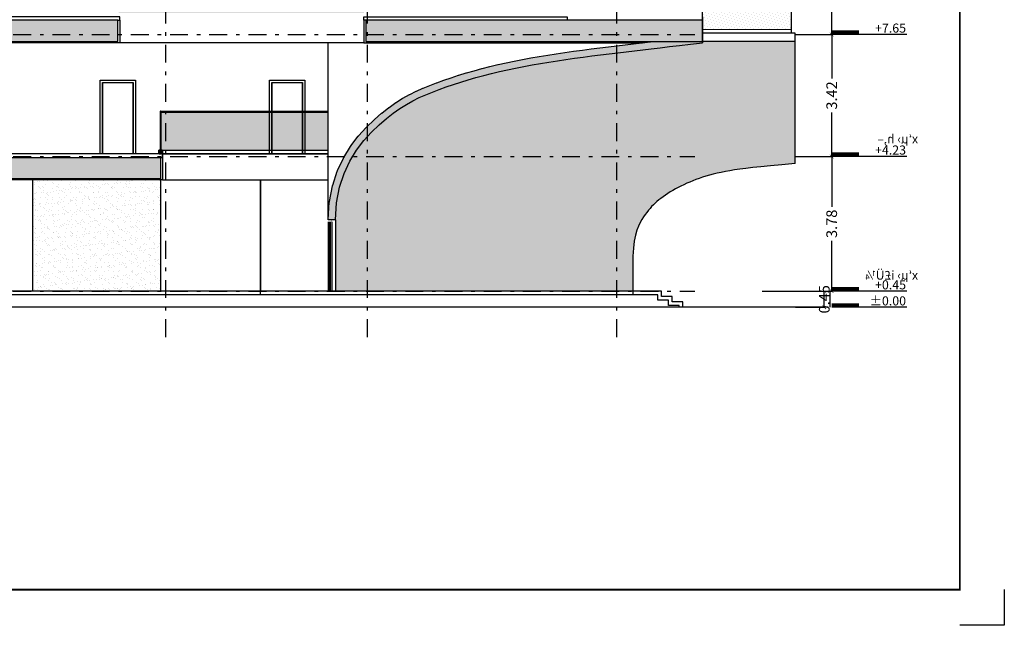
# Model space of a CAD drawing. Units: metres. Extents: x -59 to 723, y -128 to 112.
# Drawn here: x 456 to 484, y -81 to -64 of the extents above; entities that cross this region are included whole.
import ezdxf

# ---------------------------------------------------------------- set-up
doc = ezdxf.new("R2010")
doc.units = ezdxf.units.M
doc.linetypes.add('DASHDOT', pattern=[1, 0.5, -0.25, 0, -0.25])
doc.layers.get('DEFPOINTS').update_dxf_attribs({"lineweight": 30})
for name, color, linetype in [('1', 1, 'Continuous'), ('2', 2, 'Continuous'), ('4', 4, 'Continuous'), ('5', 5, 'Continuous'), ('8', 8, 'Continuous'), ('A0-AXIS', 247, 'DASHDOT'), ('A0-CADR', 251, 'Continuous'), ('A0-DIM AX', 2, 'Continuous'), ('A0-HATCH', 251, 'Continuous'), ('A0-TAG', 10, 'Continuous'), ('A0-TEXT', 50, 'Continuous'), ('A03-DOOR', 105, 'Continuous'), ('A03-WIN', 150, 'Continuous'), ('A11-Kafsazi', 251, 'Continuous'), ('A11-Nazokkari', 252, 'Continuous')]:
    doc.layers.add(name, color=color, linetype=linetype)
doc.styles.add('ROMANS', font='ROMANS.shx', dxfattribs={"width": 0.9})
doc.styles.add('style2 cadr', font='romndupx.shx')
doc.styles.add('T2', font='naskh-d.shx')
doc.dimstyles.get("Standard").update_dxf_attribs({"dimtxt": 0.18, "dimasz": 0.18, "dimexe": 0.18, "dimexo": 0.0625, "dimgap": 0.09, "dimtad": 0, "dimtih": 1, "dimtoh": 1, "dimdec": 4, "dimzin": 0, "dimdsep": 46, "dimtxsty": 'Standard', "dimcen": 0.09, "dimadec": 0, "dimazin": 0, "dimtfac": 1, "dimtdec": 4, "dimtofl": 0, "dimtmove": 0, "dimatfit": 3, "dimfxl": 0, "dimtolj": 1, "dimtzin": 0, "dimarcsym": 0})

# ---------------------------------------------------------------- blocks, each defined once
blk = doc.blocks.new('u chanel')
at = {"linetype": 'ByBlock'}
h = blk.add_hatch(color=254, dxfattribs=at)
h.dxf.hatch_style = 1
edge = h.paths.add_edge_path(flags=16)
edge.add_line((0.066, -0.067), (0.065, -0.066))
edge.add_arc((0.063, -0.068), 0.002, 55.2417, 58.3714)
edge.add_line((0.064, -0.066), (0.053, -0.059))
edge.add_arc((0.052, -0.061), 0.002, 58.3714, 155.7143)
edge.add_line((0.05, -0.06), (0.049, -0.062))
edge.add_line((0.049, -0.062), (0.041, -0.078))
edge.add_arc((0.043, -0.079), 0.002, 155.7143, 180)
edge.add_line((0.041, -0.079), (0.041, -0.086))
edge.add_arc((0.043, -0.086), 0.002, 180, 270)
edge.add_line((0.043, -0.088), (0.044, -0.088))
edge.add_line((0.044, -0.088), (0.06, -0.088))
edge.add_arc((0.06, -0.086), 0.002, 270, 284.8813)
edge.add_line((0.061, -0.088), (0.062, -0.087))
edge.add_arc((0.062, -0.085), 0.002, 284.8813, 298.7808)
edge.add_line((0.063, -0.087), (0.064, -0.086))
edge.add_arc((0.064, -0.085), 0.002, 298.7808, 320.1092)
edge.add_line((0.065, -0.086), (0.067, -0.084))
edge.add_arc((0.065, -0.083), 0.002, 320.1092, 360)
edge.add_line((0.067, -0.083), (0.067, -0.069))
edge.add_arc((0.065, -0.069), 0.002, 0, 55.2417)
edge = h.paths.add_edge_path(flags=16)
edge.add_line((0.067, -0.036), (0.067, -0.057))
edge.add_arc((0.065, -0.057), 0.002, 303.5643, 360, ccw=False)
edge.add_line((0.066, -0.059), (0.065, -0.06))
edge.add_arc((0.064, -0.058), 0.002, 238.3714, 303.5643, ccw=False)
edge.add_line((0.063, -0.06), (0.055, -0.055))
edge.add_line((0.055, -0.055), (0.054, -0.054))
edge.add_arc((0.055, -0.053), 0.002, 155.5062, 238.3714, ccw=False)
edge.add_line((0.053, -0.052), (0.061, -0.035))
edge.add_arc((0.063, -0.036), 0.002, 91.1503, 155.5062, ccw=False)
edge.add_line((0.063, -0.034), (0.064, -0.034))
edge.add_line((0.064, -0.034), (0.065, -0.034))
edge.add_arc((0.065, -0.036), 0.002, 0, 79.4443, ccw=False)
edge = h.paths.add_edge_path()
edge.add_line((-0.008, 0), (0.008, 0))
edge.add_arc((0.008, -0.001), 0.001, 0, 90, ccw=False)
edge.add_line((0.009, -0.001), (0.009, -0.015))
edge.add_line((0.009, -0.015), (0.016, -0.015))
edge.add_arc((0.016, -0.016), 0.001, -0.0065, 90, ccw=False)
edge.add_line((0.017, -0.016), (0.017, -0.083))
edge.add_line((0.017, -0.083), (0.037, -0.083))
edge.add_line((0.037, -0.083), (0.037, -0.078))
edge.add_line((0.037, -0.078), (0.058, -0.03))
edge.add_line((0.058, -0.03), (0.058, -0.03))
edge.add_arc((0.057, -0.029), 0.002, 335.7143, 436.3269)
edge.add_line((0.057, -0.027), (0.044, -0.024))
edge.add_line((0.044, -0.024), (0.043, -0.023))
edge.add_line((0.043, -0.023), (0.042, -0.022))
edge.add_line((0.042, -0.022), (0.042, -0.02))
edge.add_line((0.042, -0.02), (0.044, -0.01))
edge.add_line((0.044, -0.01), (0.044, -0.01))
edge.add_line((0.044, -0.01), (0.045, -0.003))
edge.add_line((0.045, -0.003), (0.045, -0.001))
edge.add_line((0.045, -0.001), (0.046, 0))
edge.add_line((0.046, 0), (0.05, 0))
edge.add_line((0.05, 0), (0.05, -0.01))
edge.add_arc((0.048, -0.01), 0.002, -71.5754, 0, ccw=False)
edge.add_line((0.049, -0.012), (0.049, -0.012))
edge.add_line((0.049, -0.012), (0.048, -0.012))
edge.add_line((0.048, -0.012), (0.046, -0.016))
edge.add_arc((0.048, -0.017), 0.002, 164.0412, 257.9796)
edge.add_line((0.048, -0.019), (0.057, -0.021))
edge.add_arc((0.057, -0.019), 0.002, 257.9796, 335.7929)
edge.add_line((0.059, -0.02), (0.061, -0.015))
edge.add_line((0.061, -0.015), (0.06, -0.015))
edge.add_arc((0.061, -0.013), 0.002, 162.0259, 256.6541, ccw=False)
edge.add_line((0.059, -0.012), (0.063, -0.001))
edge.add_line((0.063, -0.001), (0.063, 0))
edge.add_line((0.063, 0), (0.065, 0))
edge.add_line((0.065, 0), (0.065, -0.001))
edge.add_line((0.065, -0.001), (0.065, -0.009))
edge.add_arc((0.064, -0.009), 0.001, -20.6377, 0, ccw=False)
edge.add_line((0.065, -0.009), (0.065, -0.01))
edge.add_arc((0.066, -0.01), 0.001, 159.3623, 199.5764)
edge.add_line((0.065, -0.01), (0.065, -0.011))
edge.add_arc((0.066, -0.01), 0.001, 199.5764, 270)
edge.add_line((0.066, -0.011), (0.069, -0.011))
edge.add_arc((0.069, -0.012), 0.001, 0, 90, ccw=False)
edge.add_line((0.07, -0.012), (0.07, -0.014))
edge.add_arc((0.069, -0.014), 0.001, -88.8497, 0, ccw=False)
edge.add_line((0.069, -0.015), (0.069, -0.015))
edge.add_line((0.069, -0.015), (0.067, -0.015))
edge.add_arc((0.067, -0.016), 0.001, 79.662, 165.8547)
edge.add_line((0.066, -0.016), (0.065, -0.02))
edge.add_arc((0.066, -0.021), 0.001, 165.8547, 221.1159)
edge.add_line((0.065, -0.021), (0.066, -0.022))
edge.add_line((0.066, -0.022), (0.07, -0.026))
edge.add_line((0.07, -0.026), (0.07, -0.086))
edge.add_line((0.07, -0.086), (0.068, -0.09))
edge.add_line((0.068, -0.09), (0.066, -0.092))
edge.add_line((0.066, -0.092), (0.064, -0.092))
edge.add_arc((0.065, -0.093), 0.001, 106.3632, 180)
edge.add_line((0.064, -0.093), (0.064, -0.102))
edge.add_arc((0.065, -0.102), 0.001, 180, 270.2782)
edge.add_line((0.065, -0.103), (0.068, -0.103))
edge.add_line((0.068, -0.103), (0.068, -0.101))
edge.add_line((0.068, -0.101), (0.069, -0.1))
edge.add_line((0.069, -0.1), (0.07, -0.1))
edge.add_line((0.07, -0.1), (0.07, -0.105))
edge.add_line((0.07, -0.105), (0.057, -0.105))
edge.add_line((0.057, -0.105), (0.057, -0.096))
edge.add_arc((0.056, -0.096), 0.001, 0, 90)
edge.add_line((0.056, -0.095), (0.045, -0.095))
edge.add_arc((0.045, -0.096), 0.001, 90, 180)
edge.add_line((0.044, -0.096), (0.044, -0.105))
edge.add_line((0.044, -0.105), (0.037, -0.105))
edge.add_line((0.037, -0.105), (0.037, -0.104))
edge.add_line((0.037, -0.104), (0.037, -0.102))
edge.add_arc((0.036, -0.102), 0.001, 0, 90)
edge.add_line((0.036, -0.101), (0.018, -0.101))
edge.add_arc((0.018, -0.102), 0.001, 90, 180)
edge.add_line((0.017, -0.102), (0.017, -0.105))
edge.add_line((0.017, -0.105), (0.009, -0.105))
edge.add_line((0.009, -0.105), (0.009, -0.096))
edge.add_arc((0.008, -0.096), 0.001, 0, 90)
edge.add_line((0.008, -0.095), (-0.005, -0.095))
edge.add_line((-0.005, -0.095), (-0.005, -0.096))
edge.add_line((-0.005, -0.096), (-0.005, -0.097))
edge.add_line((-0.005, -0.097), (-0.005, -0.105))
edge.add_line((-0.005, -0.105), (-0.015, -0.105))
edge.add_line((-0.015, -0.105), (-0.015, -0.099))
edge.add_line((-0.015, -0.099), (-0.014, -0.098))
edge.add_line((-0.014, -0.098), (-0.014, -0.098))
edge.add_line((-0.014, -0.098), (-0.013, -0.099))
edge.add_line((-0.013, -0.099), (-0.013, -0.101))
edge.add_line((-0.013, -0.101), (-0.012, -0.101))
edge.add_line((-0.012, -0.101), (-0.011, -0.101))
edge.add_line((-0.011, -0.101), (-0.01, -0.101))
edge.add_line((-0.01, -0.101), (-0.01, -0.101))
edge.add_line((-0.01, -0.101), (-0.01, -0.099))
edge.add_line((-0.01, -0.099), (-0.01, -0.096))
edge.add_line((-0.01, -0.096), (-0.01, -0.093))
edge.add_line((-0.01, -0.093), (-0.01, -0.089))
edge.add_arc((-0.011, -0.089), 0.001, 0, 90)
edge.add_line((-0.011, -0.088), (-0.012, -0.088))
edge.add_line((-0.012, -0.088), (-0.014, -0.088))
edge.add_arc((-0.014, -0.087), 0.001, 180, 270, ccw=False)
edge.add_line((-0.015, -0.087), (-0.015, -0.086))
edge.add_line((-0.015, -0.086), (-0.015, -0.085))
edge.add_line((-0.015, -0.085), (-0.015, -0.083))
edge.add_line((-0.015, -0.083), (-0.015, -0.016))
edge.add_line((-0.015, -0.016), (-0.015, -0.012))
edge.add_arc((-0.014, -0.012), 0.001, 90, 180, ccw=False)
edge.add_line((-0.014, -0.011), (-0.01, -0.011))
edge.add_arc((-0.01, -0.01), 0.001, 270, 360)
edge.add_line((-0.009, -0.01), (-0.009, -0.001))
edge.add_arc((-0.008, -0.001), 0.001, 90, 180, ccw=False)
edge = h.paths.add_edge_path(flags=16)
edge.add_line((0.018, -0.088), (0.036, -0.088))
edge.add_arc((0.036, -0.089), 0.001, 0, 90.0072, ccw=False)
edge.add_line((0.037, -0.089), (0.037, -0.094))
edge.add_arc((0.036, -0.094), 0.001, 270, 360, ccw=False)
edge.add_line((0.036, -0.095), (0.018, -0.095))
edge.add_arc((0.018, -0.094), 0.001, 180, 270, ccw=False)
edge.add_line((0.017, -0.094), (0.017, -0.089))
edge.add_arc((0.018, -0.089), 0.001, 90.0072, 180, ccw=False)
edge = h.paths.add_edge_path(flags=16)
edge.add_line((-0.01, -0.06), (-0.01, -0.058))
edge.add_line((-0.01, -0.058), (0.012, -0.072))
edge.add_arc((0.011, -0.072), 0.001, 0, 58.3714, ccw=False)
edge.add_line((0.012, -0.072), (0.012, -0.076))
edge.add_line((0.012, -0.076), (0.012, -0.087))
edge.add_arc((0.011, -0.087), 0.001, 270, 360, ccw=False)
edge.add_line((0.011, -0.088), (-0.004, -0.088))
edge.add_arc((-0.004, -0.087), 0.001, 235.2057, 270, ccw=False)
edge.add_line((-0.005, -0.088), (-0.01, -0.084))
edge.add_arc((-0.009, -0.083), 0.001, 180, 235.2057, ccw=False)
edge.add_line((-0.01, -0.083), (-0.01, -0.072))
edge.add_line((-0.01, -0.072), (-0.01, -0.062))
edge.add_line((-0.01, -0.062), (-0.01, -0.06))
edge = h.paths.add_edge_path(flags=16)
edge.add_line((0.012, -0.027), (-0.01, -0.041))
edge.add_arc((-0.009, -0.042), 0.001, 121.6286, 180)
edge.add_line((-0.01, -0.042), (-0.01, -0.052))
edge.add_arc((-0.009, -0.052), 0.001, 180, 238.3714)
edge.add_line((-0.01, -0.053), (0.01, -0.065))
edge.add_line((0.01, -0.065), (0.012, -0.065))
edge.add_line((0.012, -0.065), (0.012, -0.064))
edge.add_line((0.012, -0.064), (0.012, -0.031))
edge.add_line((0.012, -0.031), (0.012, -0.027))
edge = h.paths.add_edge_path(flags=16)
edge.add_line((-0.005, -0.015), (-0.005, -0.004))
edge.add_line((-0.005, -0.004), (0.005, -0.004))
edge.add_line((0.005, -0.004), (0.005, -0.016))
edge.add_arc((0.006, -0.016), 0.001, 180, 251.1733)
edge.add_line((0.006, -0.017), (0.008, -0.018))
edge.add_line((0.008, -0.018), (0.01, -0.019))
edge.add_line((0.01, -0.019), (0.012, -0.019))
edge.add_arc((0.011, -0.02), 0.001, 0, 74.4424, ccw=False)
edge.add_line((0.012, -0.02), (0.012, -0.022))
edge.add_arc((0.011, -0.022), 0.001, 301.6286, 360, ccw=False)
edge.add_line((0.012, -0.022), (-0.009, -0.035))
edge.add_arc((-0.009, -0.034), 0.001, 180, 301.6286, ccw=False)
edge.add_line((-0.01, -0.034), (-0.01, -0.029))
edge.add_line((-0.01, -0.029), (-0.01, -0.016))
edge.add_arc((-0.009, -0.016), 0.001, 90, 180, ccw=False)
edge.add_line((-0.009, -0.015), (-0.008, -0.015))
edge.add_line((-0.008, -0.015), (-0.006, -0.015))
edge.add_line((-0.006, -0.015), (-0.005, -0.015))
edge = h.paths.add_edge_path(flags=16)
edge.add_line((0.04, -0.049), (0.04, -0.03))
edge.add_arc((0.042, -0.03), 0.002, 76.3269, 180, ccw=False)
edge.add_line((0.042, -0.028), (0.05, -0.03))
edge.add_arc((0.05, -0.032), 0.002, -24.2857, 76.3269, ccw=False)
edge.add_line((0.051, -0.033), (0.044, -0.05))
edge.add_arc((0.042, -0.049), 0.002, 180, 335.7143, ccw=False)
edge = h.paths.add_edge_path(flags=17)
edge.add_line((0.038, -0.016), (0.039, -0.016))
edge.add_arc((0.039, -0.017), 0.001, 0, 90, ccw=False)
edge.add_line((0.04, -0.017), (0.04, -0.023))
edge.add_arc((0.042, -0.023), 0.002, 180, 256.3269)
edge.add_line((0.041, -0.025), (0.054, -0.028))
edge.add_arc((0.054, -0.03), 0.002, -24.2857, 76.3269, ccw=False)
edge.add_line((0.056, -0.031), (0.042, -0.061))
edge.add_arc((0.04, -0.06), 0.002, 271.1503, 335.7143, ccw=False)
edge.add_line((0.04, -0.062), (0.04, -0.062))
edge.add_line((0.04, -0.062), (0.039, -0.063))
edge.add_line((0.039, -0.063), (0.039, -0.068))
edge.add_line((0.039, -0.068), (0.037, -0.068))
edge.add_line((0.037, -0.068), (0.037, -0.017))
edge.add_arc((0.038, -0.017), 0.001, 90, 180, ccw=False)
for points in [[(-0.008, 0), (0.008, 0, -0.414214), (0.009, -0.001), (0.009, -0.015), (0.016, -0.015, -0.414247), (0.017, -0.016), (0.017, -0.083), (0.037, -0.083), (0.037, -0.078), (0.058, -0.03), (0.058, -0.03, 0.469566), (0.057, -0.027), (0.044, -0.024), (0.043, -0.023), (0.042, -0.022), (0.042, -0.02), (0.044, -0.01), (0.044, -0.01), (0.045, -0.003), (0.045, -0.001), (0.046, 0), (0.05, 0), (0.05, -0.01, -0.322873), (0.049, -0.012), (0.049, -0.012), (0.048, -0.012), (0.046, -0.016, 0.434493), (0.048, -0.019), (0.057, -0.021, 0.353202), (0.059, -0.02), (0.061, -0.015), (0.06, -0.015, -0.438076), (0.059, -0.012), (0.063, -0.001), (0.063, 0), (0.065, 0), (0.065, -0.001), (0.065, -0.009, -0.090293), (0.065, -0.009), (0.065, -0.01, 0.17729), (0.065, -0.01), (0.065, -0.011, 0.317332), (0.066, -0.011), (0.069, -0.011, -0.414214), (0.07, -0.012), (0.07, -0.014, -0.408345), (0.069, -0.015), (0.069, -0.015), (0.067, -0.015, 0.394882), (0.066, -0.016), (0.065, -0.02, 0.245907), (0.065, -0.021), (0.066, -0.022), (0.07, -0.026), (0.07, -0.086), (0.068, -0.09), (0.066, -0.092), (0.064, -0.092, 0.332834), (0.064, -0.093), (0.064, -0.102, 0.415636), (0.065, -0.103), (0.068, -0.103), (0.068, -0.101), (0.069, -0.1), (0.07, -0.1), (0.07, -0.105), (0.057, -0.105), (0.057, -0.096, 0.414214), (0.056, -0.095), (0.045, -0.095, 0.414214), (0.044, -0.096), (0.044, -0.105), (0.037, -0.105), (0.037, -0.104), (0.037, -0.102, 0.414214), (0.036, -0.101), (0.018, -0.101, 0.414214), (0.017, -0.102), (0.017, -0.105), (0.009, -0.105), (0.009, -0.096, 0.414214), (0.008, -0.095), (-0.005, -0.095), (-0.005, -0.096), (-0.005, -0.097), (-0.005, -0.105), (-0.015, -0.105), (-0.015, -0.099), (-0.014, -0.098), (-0.014, -0.098), (-0.013, -0.099), (-0.013, -0.101), (-0.012, -0.101), (-0.011, -0.101), (-0.01, -0.101), (-0.01, -0.101), (-0.01, -0.099), (-0.01, -0.096), (-0.01, -0.093), (-0.01, -0.089, 0.414214), (-0.011, -0.088), (-0.012, -0.088), (-0.014, -0.088, -0.414214), (-0.015, -0.087), (-0.015, -0.086), (-0.015, -0.085), (-0.015, -0.083), (-0.015, -0.016), (-0.015, -0.012, -0.414214), (-0.014, -0.011), (-0.01, -0.011, 0.414214), (-0.009, -0.01), (-0.009, -0.001, -0.414214)], [(0.018, -0.088), (0.036, -0.088, -0.41425), (0.037, -0.089), (0.037, -0.094, -0.414214), (0.036, -0.095), (0.018, -0.095, -0.414214), (0.017, -0.094), (0.017, -0.089, -0.414177)], [(0.038, -0.016), (0.039, -0.016, -0.414214), (0.04, -0.017), (0.04, -0.023, 0.345924), (0.041, -0.025), (0.054, -0.028, -0.469566), (0.056, -0.031), (0.042, -0.061, -0.28941), (0.04, -0.062), (0.04, -0.062), (0.039, -0.063), (0.039, -0.068), (0.037, -0.068), (0.037, -0.017, -0.414214)], [(0.04, -0.049), (0.04, -0.03, -0.485968), (0.042, -0.028), (0.05, -0.03, -0.469566), (0.051, -0.033), (0.044, -0.05, -0.807722)], [(0.066, -0.067), (0.065, -0.066, 0.013657), (0.064, -0.066), (0.053, -0.059, 0.452268), (0.05, -0.06), (0.049, -0.062), (0.041, -0.078, 0.106365), (0.041, -0.079), (0.041, -0.086, 0.414214), (0.043, -0.088), (0.044, -0.088), (0.06, -0.088, 0.065023), (0.061, -0.088), (0.062, -0.087, 0.060723), (0.063, -0.087), (0.064, -0.086, 0.093333), (0.065, -0.086), (0.067, -0.084, 0.175836), (0.067, -0.083), (0.067, -0.069, 0.245817)], [(0.067, -0.036), (0.067, -0.057, -0.251348), (0.066, -0.059), (0.065, -0.06, -0.292387), (0.063, -0.06), (0.055, -0.055), (0.054, -0.054, -0.378193), (0.053, -0.052), (0.061, -0.035, -0.288427), (0.063, -0.034), (0.064, -0.034), (0.065, -0.034, -0.361227)]]:
    blk.add_lwpolyline(points, format="xyb", close=True, dxfattribs=at)
for points in [[(-0.005, -0.015), (-0.005, -0.004), (0.005, -0.004), (0.005, -0.016, 0.320936), (0.006, -0.017), (0.008, -0.018), (0.01, -0.019), (0.012, -0.019, -0.336743), (0.012, -0.02), (0.012, -0.022, -0.260347), (0.012, -0.022), (-0.009, -0.035, -0.586864), (-0.01, -0.034), (-0.01, -0.029), (-0.01, -0.016, -0.414214), (-0.009, -0.015), (-0.008, -0.015), (-0.006, -0.015), (-0.005, -0.015)], [(0.012, -0.027), (0.012, -0.027), (-0.01, -0.041, 0.260347), (-0.01, -0.042), (-0.01, -0.052, 0.260347), (-0.01, -0.053), (0.01, -0.065), (0.012, -0.065), (0.012, -0.064), (0.012, -0.031), (0.012, -0.027)], [(-0.01, -0.06), (-0.01, -0.058), (0.012, -0.072, -0.260347), (0.012, -0.072), (0.012, -0.076), (0.012, -0.076), (0.012, -0.087, -0.414214), (0.011, -0.088), (-0.004, -0.088, -0.152996), (-0.005, -0.088), (-0.01, -0.084, -0.24565), (-0.01, -0.083), (-0.01, -0.072), (-0.01, -0.062), (-0.01, -0.06)]]:
    blk.add_lwpolyline(points, format="xyb", dxfattribs=at)
blk = doc.blocks.new('_ArchTick')
at = {"color": 0, "linetype": 'ByBlock', "const_width": 0.15}
blk.add_lwpolyline([(-0.5, -0.5), (0.5, 0.5)], dxfattribs=at)
blk = doc.blocks.new('*D354')
at = {"layer": 'A0-DIM AX', "color": 0, "lineweight": -2, "transparency": 16777216}
for p, q in [((477.874, -67.608), (478.887, -67.608)), ((478.887, -67.608), (478.887, -69.018)), ((478.887, -71.388), (478.887, -69.978)), ((477.874, -71.388), (478.887, -71.388))]:
    blk.add_line(p, q, dxfattribs=at)
at = {"layer": 'DEFPOINTS', "color": 0, "transparency": 16777216}
for p in [(477.874, -67.608, 0), (478.887, -67.608), (477.874, -71.388, 0)]:
    blk.add_point(p, dxfattribs=at)
at = {"layer": 'A0-DIM AX', "color": 0, "lineweight": -2, "transparency": 16777216, "xscale": 0.1, "yscale": 0.1, "zscale": 0.1}
for p, rotation in [((478.887, -67.608), 90), ((478.887, -71.388), 270)]:
    blk.add_blockref('_ArchTick', p, dxfattribs=dict(at, rotation=rotation))
at = {"layer": 'A0-DIM AX', "color": 0, "transparency": 16777216, "insert": (478.887, -69.498), "char_height": 0.3, "attachment_point": 5, "rotation": 90, "style": 'style2 cadr'}
blk.add_mtext('\\A1;3.78', dxfattribs=at)
blk = doc.blocks.new('nivo1')
blk.add_line((0, 0), (5.5, 0))
at = {"const_width": 0.3}
blk.add_lwpolyline([(5.5, 0.15), (3.5, 0.15)], dxfattribs=at)
blk = doc.blocks.new('*D355')
at = {"layer": 'A0-DIM AX', "color": 0, "lineweight": -2, "transparency": 16777216}
for p, q in [((477.874, -64.188), (478.887, -64.188)), ((478.887, -64.188), (478.887, -65.418)), ((478.887, -67.608), (478.887, -66.378)), ((477.874, -67.608), (478.887, -67.608))]:
    blk.add_line(p, q, dxfattribs=at)
at = {"layer": 'DEFPOINTS', "color": 0, "transparency": 16777216}
for p in [(477.874, -64.188), (478.887, -64.188), (477.874, -67.608)]:
    blk.add_point(p, dxfattribs=at)
at = {"layer": 'A0-DIM AX', "color": 0, "lineweight": -2, "transparency": 16777216, "xscale": 0.1, "yscale": 0.1, "zscale": 0.1}
for p, rotation in [((478.887, -64.188), 90), ((478.887, -67.608), 270)]:
    blk.add_blockref('_ArchTick', p, dxfattribs=dict(at, rotation=rotation))
at = {"layer": 'A0-DIM AX', "color": 0, "transparency": 16777216, "insert": (478.887, -65.898), "char_height": 0.3, "attachment_point": 5, "rotation": 90, "style": 'style2 cadr'}
blk.add_mtext('\\A1;3.42', dxfattribs=at)
blk = doc.blocks.new('*D356')
at = {"layer": 'A0-DIM AX', "color": 0, "lineweight": -2, "transparency": 16777216}
for p, q in [((477.874, -59.838), (478.887, -59.838)), ((478.887, -59.838), (478.887, -61.533)), ((478.887, -64.188), (478.887, -62.493)), ((477.874, -64.188), (478.887, -64.188))]:
    blk.add_line(p, q, dxfattribs=at)
at = {"layer": 'DEFPOINTS', "color": 0, "transparency": 16777216}
for p in [(477.874, -59.838), (478.887, -59.838), (477.874, -64.188)]:
    blk.add_point(p, dxfattribs=at)
at = {"layer": 'A0-DIM AX', "color": 0, "lineweight": -2, "transparency": 16777216, "xscale": 0.1, "yscale": 0.1, "zscale": 0.1}
for p, rotation in [((478.887, -59.838), 90), ((478.887, -64.188), 270)]:
    blk.add_blockref('_ArchTick', p, dxfattribs=dict(at, rotation=rotation))
at = {"layer": 'A0-DIM AX', "color": 0, "transparency": 16777216, "insert": (478.887, -62.013), "char_height": 0.3, "attachment_point": 5, "rotation": 90, "style": 'style2 cadr'}
blk.add_mtext('\\A1;4.25', dxfattribs=at)
blk = doc.blocks.new('*D357')
at = {"layer": 'A0-DIM AX', "color": 0, "lineweight": -2, "transparency": 16777216}
for p, q in [((477.874, -71.388), (478.68, -71.388)), ((478.68, -71.838), (478.68, -71.388)), ((477.874, -71.838), (478.68, -71.838))]:
    blk.add_line(p, q, dxfattribs=at)
at = {"layer": 'DEFPOINTS', "color": 0, "transparency": 16777216}
for p in [(477.874, -71.388), (478.68, -71.388), (477.874, -71.838)]:
    blk.add_point(p, dxfattribs=at)
at = {"layer": 'A0-DIM AX', "color": 0, "lineweight": -2, "transparency": 16777216, "xscale": 0.1, "yscale": 0.1, "zscale": 0.1}
for p, rotation in [((478.68, -71.388), 90), ((478.68, -71.838), 270)]:
    blk.add_blockref('_ArchTick', p, dxfattribs=dict(at, rotation=rotation))
at = {"layer": 'A0-DIM AX', "color": 0, "transparency": 16777216, "insert": (478.68, -71.613), "char_height": 0.3, "attachment_point": 5, "rotation": 90, "style": 'style2 cadr'}
blk.add_mtext('\\A1;0.45', dxfattribs=at)

msp = doc.modelspace()

# ---------------------------------------------------------------- hatches: boundary and pattern name
at = {"layer": '2'}
h = msp.add_hatch(dxfattribs=at)
h.set_pattern_fill('ANSI31', color=256, scale=0.02, angle=45)
h.set_pattern_definition([(90, (-12587.4249498, -43614.7349024), (-0.0025, 0), [])])
h.paths.add_polyline_path([(460.058, -67.505), (460.078, -67.505), (460.078, -67.51), (460.058, -67.51)])
at = {"layer": '8'}
h = msp.add_hatch(dxfattribs=at)
h.set_pattern_fill('DOTS', color=256, scale=0.05, angle=45)
h.set_pattern_definition([(45, (-2.400994, -100), (-0.0280633, 0.084189901), [0, -0.079375])])
h.paths.add_polyline_path([(460.074, -66.368), (464.762, -66.368), (464.762, -67.428), (460.074, -67.428)])
h.paths.add_polyline_path([(458.877, -62.518), (465.762, -62.518), (465.762, -63.578), (458.877, -63.578)])
h = msp.add_hatch(dxfattribs=at)
h.set_pattern_fill('DOTS', color=256, scale=0.05, angle=45)
h.set_pattern_definition([(45, (25.00099, -100.46998), (-0.0280633, 0.084189901), [0, -0.079375])])
h.paths.add_polyline_path([(475.262, -62.988), (475.262, -64.048), (477.762, -64.048), (477.762, -62.988)])
h = msp.add_hatch(dxfattribs=at)
h.set_pattern_fill('AR-SAND', color=256, scale=0.005)
h.set_pattern_definition([(37.5, (972.39138, -363.05145), (-0.008000156, 0.24470662), [0, -0.19304, 0, -0.2159, 0, -0.206375]), (7.5, (972.3914, -363.05145), (0.22476164, 0.35841255), [0, -0.10414, 0, -0.17399, 0, -0.066675]), (327.5, (972.23517, -363.05145), (0.395496185, 0.00071859), [0, -0.0635, 0, -0.2286, 0, -0.29845]), (317.5, (972.23517, -363.05145), (0.38177823, 0.11146466), [0, -0.03175, 0, -0.14986, 0, -0.17145])])
h.paths.add_polyline_path([(477.862, -64.388), (475.262, -64.388), (475.262, -64.418), (475.262, -64.418), (474.927, -64.458), (474.62, -64.495), (474.338, -64.528), (474.074, -64.56), (473.826, -64.589), (473.587, -64.618), (473.353, -64.646), (473.121, -64.674), (472.885, -64.702), (472.862, -64.705), (472.862, -71.388), (473.312, -71.388), (473.312, -70.407), (473.325, -70.178), (473.348, -69.983), (473.38, -69.818), (473.419, -69.679), (473.463, -69.563), (473.511, -69.464), (473.56, -69.379), (473.609, -69.305), (473.656, -69.238), (473.701, -69.176), (473.746, -69.118), (473.791, -69.065), (473.836, -69.015), (473.883, -68.967), (473.932, -68.92), (473.983, -68.874), (474.038, -68.829), (474.097, -68.783), (474.158, -68.738), (474.223, -68.693), (474.29, -68.648), (474.359, -68.605), (474.431, -68.562), (474.505, -68.519), (474.58, -68.478), (474.658, -68.438), (474.737, -68.4), (474.819, -68.362), (474.903, -68.325), (474.989, -68.29), (475.077, -68.256), (475.168, -68.224), (475.262, -68.192), (475.359, -68.163), (475.459, -68.134), (475.563, -68.106), (475.672, -68.08), (475.786, -68.055), (475.905, -68.031), (476.031, -68.008), (476.164, -67.986), (476.311, -67.964), (476.478, -67.942), (476.672, -67.919), (476.901, -67.895), (477.171, -67.869), (477.489, -67.84), (477.862, -67.808)])
h.paths.add_polyline_path([(472.862, -67.608), (465.862, -67.608), (465.862, -71.388), (472.862, -71.388)])
h.paths.add_polyline_path([(472.862, -64.705), (472.646, -64.731), (472.404, -64.76), (472.161, -64.791), (471.918, -64.823), (471.674, -64.855), (471.431, -64.889), (471.19, -64.925), (470.952, -64.962), (470.715, -65.001), (470.481, -65.042), (470.25, -65.084), (470.02, -65.13), (469.793, -65.177), (469.568, -65.228), (469.346, -65.281), (469.125, -65.337), (468.907, -65.396), (468.692, -65.458), (468.481, -65.522), (468.274, -65.589), (468.072, -65.658), (467.874, -65.729), (467.683, -65.802), (467.497, -65.878), (467.315, -65.959), (467.135, -66.047), (466.955, -66.147), (466.773, -66.262), (466.585, -66.395), (466.392, -66.548), (466.189, -66.725), (465.977, -66.93), (465.862, -67.056), (465.862, -67.608), (472.862, -67.608)])
h.paths.add_polyline_path([(465.862, -67.608), (465.449, -67.608), (465.368, -67.739), (465.204, -68.084), (465.076, -68.472), (464.992, -68.905), (464.962, -69.388), (464.962, -71.388), (465.862, -71.388)])
h.paths.add_polyline_path([(465.862, -67.056), (465.763, -67.165), (465.557, -67.434), (465.449, -67.608), (465.862, -67.608)])
h = msp.add_hatch(dxfattribs=at)
h.set_pattern_fill('AR-SAND', color=256, scale=0.005)
h.set_pattern_definition([(37.5, (969.99039, -463.05145), (-0.008000156, 0.24470662), [0, -0.19304, 0, -0.2159, 0, -0.206375]), (7.5, (969.9904, -463.05145), (0.22476164, 0.35841255), [0, -0.10414, 0, -0.17399, 0, -0.066675]), (327.5, (969.83418, -463.05145), (0.395496185, 0.00071859), [0, -0.0635, 0, -0.2286, 0, -0.29845]), (317.5, (969.83418, -463.05145), (0.38177823, 0.11146466), [0, -0.03175, 0, -0.14986, 0, -0.17145])])
h.paths.add_polyline_path([(460.209, -68.268), (460.109, -68.268), (456.461, -68.268), (456.461, -71.388), (460.209, -71.388)])
h.paths.add_polyline_path([(460.059, -68.268), (460.209, -68.268), (460.209, -71.388), (460.059, -71.388)], flags=16)
at = {"layer": 'A0-HATCH'}
h = msp.add_hatch(color=256, dxfattribs=at)
h.dxf.hatch_style = 1
h.paths.add_polyline_path([(449.611, -63.788), (449.611, -64.388), (458.862, -64.388), (458.862, -63.788)])
h = msp.add_hatch(color=256, dxfattribs=at)
h.dxf.hatch_style = 1
h.paths.add_polyline_path([(475.262, -64.388), (475.262, -63.788), (465.812, -63.788), (465.812, -64.388)])
h = msp.add_hatch(color=256, dxfattribs=at)
h.dxf.hatch_style = 1
h.paths.add_polyline_path([(468.274, -65.589), (468.481, -65.522), (468.692, -65.458), (468.907, -65.396), (469.125, -65.337), (469.346, -65.281), (469.568, -65.228), (469.793, -65.177), (470.02, -65.13), (470.25, -65.084), (470.481, -65.042), (470.715, -65.001), (470.952, -64.962), (471.19, -64.925), (471.431, -64.889), (471.674, -64.855), (471.918, -64.823), (472.161, -64.791), (472.404, -64.76), (472.646, -64.731), (472.862, -64.705), (472.862, -64.503), (472.861, -64.503), (472.622, -64.532, 0.00048), (472.621, -64.532), (472.38, -64.562, 0.000714), (472.379, -64.562), (472.136, -64.593, 0.00095), (472.136, -64.593), (471.892, -64.624, 0.001193), (471.891, -64.624), (471.647, -64.657, 0.001447), (471.646, -64.657), (471.404, -64.691, 0.001717), (471.402, -64.691), (471.161, -64.727, 0.001992), (471.16, -64.727), (470.921, -64.764, 0.002218), (470.919, -64.765), (470.683, -64.803, 0.002433), (470.681, -64.804), (470.447, -64.845, 0.00265), (470.445, -64.845), (470.213, -64.888, 0.002869), (470.211, -64.888), (469.982, -64.934, 0.003089), (469.979, -64.934), (469.752, -64.982, 0.00331), (469.75, -64.982), (469.525, -65.033, 0.003531), (469.522, -65.033), (469.299, -65.087, 0.003718), (469.296, -65.087), (469.076, -65.143, 0.003785), (469.073, -65.144), (468.855, -65.203, 0.003845), (468.852, -65.204), (468.637, -65.266, 0.003934), (468.634, -65.267), (468.423, -65.331, 0.004052), (468.42, -65.332), (468.213, -65.399, 0.004204), (468.21, -65.4), (468.007, -65.469, 0.004393), (468.004, -65.47), (467.807, -65.541, 0.004626), (467.803, -65.542), (467.611, -65.616, 0.005342), (467.608, -65.617), (467.422, -65.693, 0.007759), (467.416, -65.695), (467.234, -65.776, 0.010297), (467.227, -65.779), (467.047, -65.868, 0.012239), (467.038, -65.872), (466.858, -65.973, 0.013398), (466.849, -65.978), (466.666, -66.093, 0.013734), (466.657, -66.099), (466.47, -66.231, 0.013346), (466.461, -66.238), (466.268, -66.391, 0.01243), (466.26, -66.397), (466.057, -66.575, 0.012311), (466.05, -66.582), (465.862, -66.763), (465.862, -67.056), (465.977, -66.93), (466.189, -66.725), (466.392, -66.548), (466.585, -66.395), (466.773, -66.262), (466.955, -66.147), (467.135, -66.047), (467.315, -65.959), (467.497, -65.878), (467.683, -65.802), (467.874, -65.729), (468.072, -65.658)])
h.paths.add_polyline_path([(465.763, -67.165), (465.862, -67.056), (465.862, -66.763), (465.838, -66.786, 0.016237), (465.829, -66.796), (465.615, -67.031, 0.020744), (465.605, -67.043), (465.398, -67.312, 0.024795), (465.387, -67.328), (465.213, -67.608), (465.449, -67.608), (465.557, -67.434)])
h.paths.add_polyline_path([(465.368, -67.739), (465.449, -67.608), (465.213, -67.608), (465.198, -67.634, 0.028249), (465.187, -67.653), (465.023, -67.998, 0.030812), (465.014, -68.021), (464.886, -68.409, 0.03218), (464.879, -68.434), (464.796, -68.867, 0.032192), (464.792, -68.893), (464.762, -69.382), (464.762, -69.388), (464.862, -69.388), (464.962, -69.388), (464.992, -68.905), (465.076, -68.472), (465.204, -68.084)])
h.paths.add_polyline_path([(474.338, -64.528), (474.62, -64.495), (474.927, -64.458), (475.262, -64.418), (475.262, -64.388), (473.826, -64.388), (473.802, -64.391), (473.563, -64.419), (473.33, -64.447), (473.097, -64.475), (472.862, -64.503), (472.862, -64.705), (472.885, -64.702), (473.121, -64.674), (473.353, -64.646), (473.587, -64.618), (473.826, -64.589), (474.074, -64.56)])
h = msp.add_hatch(color=256, dxfattribs=at)
h.dxf.hatch_style = 1
h.paths.add_polyline_path([(449.611, -67.638), (449.611, -68.238), (460.059, -68.238), (460.059, -67.638)])

# ---------------------------------------------------------------- linework, layer by layer
at = {"layer": '1'}
for p, q in [((477.762, -64.148), (477.762, -62.958)), ((477.762, -64.048), (475.262, -64.053)), ((465.762, -64.418), (458.912, -64.418))]:
    msp.add_line(p, q, dxfattribs=at)
msp.add_lwpolyline([(460.109, -68.268), (464.762, -68.268), (464.762, -67.538), (460.109, -67.538)], close=True, dxfattribs=at)
at = {"layer": '2'}
for p, q in [((475.262, -64.418), (475.262, -60.538)), ((475.262, -63.688), (475.262, -64.418)), ((477.862, -64.148), (475.262, -64.148)), ((477.862, -67.808), (477.862, -64.148)), ((464.762, -67.538), (464.762, -64.418)), ((464.762, -69.385), (464.762, -64.418)), ((477.862, -64.388), (475.262, -64.388)), ((456.461, -68.268), (456.461, -71.388)), ((460.059, -68.268), (460.059, -71.388)), ((462.862, -68.268), (462.862, -71.388)), ((462.862, -71.488), (462.862, -68.268)), ((464.962, -69.388), (464.962, -71.388)), ((473.312, -70.407), (473.312, -71.488)), ((476.938, -71.388), (478.838, -71.388)), ((478.838, -71.388), (478.838, -71.838))]:
    msp.add_line(p, q, dxfattribs=at)
at = {"layer": '2', "ltscale": 0.1}
for points in [[(460.009, -67.533), (460.011, -67.533), (460.011, -67.431), (460.046, -67.431), (460.046, -67.443), (460.049, -67.443), (460.049, -67.428), (460.009, -67.428)], [(460.109, -67.532), (460.106, -67.532), (460.106, -67.431), (460.071, -67.431), (460.071, -67.443), (460.069, -67.443), (460.069, -67.428), (460.109, -67.428)]]:
    msp.add_lwpolyline(points, close=True, dxfattribs=at)
at = {"layer": '2'}
msp.add_lwpolyline([(460.058, -67.505), (460.078, -67.505), (460.078, -67.51), (460.058, -67.51)], close=True, dxfattribs=at)
msp.add_lwpolyline([(477.862, -67.808), (477.489, -67.84), (477.171, -67.869), (476.901, -67.895), (476.672, -67.919), (476.478, -67.942), (476.311, -67.964), (476.164, -67.986), (476.031, -68.008), (475.905, -68.031), (475.786, -68.055), (475.672, -68.08), (475.563, -68.106), (475.459, -68.134), (475.359, -68.163), (475.262, -68.192), (475.168, -68.224), (475.077, -68.256), (474.989, -68.29), (474.903, -68.325), (474.819, -68.362), (474.737, -68.4), (474.658, -68.438), (474.58, -68.478), (474.505, -68.519), (474.431, -68.562), (474.359, -68.605), (474.29, -68.648), (474.223, -68.693), (474.158, -68.738), (474.097, -68.783), (474.038, -68.829), (473.983, -68.874), (473.932, -68.92), (473.883, -68.967), (473.836, -69.015), (473.791, -69.065), (473.746, -69.118), (473.701, -69.176), (473.656, -69.238), (473.609, -69.305), (473.56, -69.379), (473.511, -69.464), (473.463, -69.563), (473.419, -69.679), (473.38, -69.818), (473.348, -69.983), (473.325, -70.178), (473.312, -70.407)], dxfattribs=at)
at = {"layer": '4'}
msp.add_line((464.962, -69.388), (464.762, -69.388), dxfattribs=at)
for points in [[(449.611, -64.388), (458.862, -64.388), (458.862, -63.788), (449.611, -63.788)], [(475.262, -63.788), (465.812, -63.788), (465.812, -64.388), (475.262, -64.388)], [(460.059, -68.238), (449.611, -68.238), (449.611, -67.638), (460.059, -67.638)]]:
    msp.add_lwpolyline(points, close=True, dxfattribs=at)
msp.add_lwpolyline([(464.763, -69.376), (464.792, -68.893, -0.032192), (464.796, -68.867), (464.879, -68.434, -0.03218), (464.886, -68.409), (465.014, -68.021, -0.030812), (465.023, -67.998), (465.187, -67.653, -0.028249), (465.198, -67.634), (465.387, -67.328, -0.024795), (465.398, -67.312), (465.605, -67.043, -0.020744), (465.615, -67.031), (465.829, -66.796, -0.016237), (465.838, -66.786), (466.05, -66.582, -0.012311), (466.057, -66.575), (466.26, -66.397, -0.01243), (466.268, -66.391), (466.461, -66.238, -0.013346), (466.47, -66.231), (466.657, -66.099, -0.013734), (466.666, -66.093), (466.849, -65.978, -0.013398), (466.858, -65.973), (467.038, -65.872, -0.012239), (467.047, -65.868), (467.227, -65.779, -0.010297), (467.234, -65.776), (467.416, -65.695, -0.007759), (467.422, -65.693), (467.608, -65.617, -0.005342), (467.611, -65.616), (467.803, -65.542, -0.004626), (467.807, -65.541), (468.004, -65.47, -0.004393), (468.007, -65.469), (468.21, -65.4, -0.004204), (468.213, -65.399), (468.42, -65.332, -0.004052), (468.423, -65.331), (468.634, -65.267, -0.003934), (468.637, -65.266), (468.852, -65.204, -0.003845), (468.855, -65.203), (469.073, -65.144, -0.003785), (469.076, -65.143), (469.296, -65.087, -0.003718), (469.299, -65.087), (469.522, -65.033, -0.003531), (469.525, -65.033), (469.75, -64.982, -0.00331), (469.752, -64.982), (469.979, -64.934, -0.003089), (469.982, -64.934), (470.211, -64.888, -0.002869), (470.213, -64.888), (470.445, -64.845, -0.00265), (470.447, -64.845), (470.681, -64.804, -0.002433), (470.683, -64.803), (470.919, -64.765, -0.002218), (470.921, -64.764), (471.16, -64.727, -0.001992), (471.161, -64.727), (471.402, -64.691, -0.001717), (471.404, -64.691), (471.646, -64.657, -0.001447), (471.647, -64.657), (471.891, -64.624, -0.001193), (471.892, -64.624), (472.136, -64.593, -0.00095), (472.136, -64.593), (472.379, -64.562, -0.000714), (472.38, -64.562), (472.621, -64.532, -0.00048), (472.622, -64.532), (472.861, -64.503), (473.097, -64.475), (473.33, -64.447), (473.563, -64.419), (473.802, -64.391), (473.826, -64.388)], format="xyb", dxfattribs=at)
for points in [[(464.962, -69.388), (464.992, -68.905), (465.076, -68.472), (465.204, -68.084), (465.368, -67.739), (465.557, -67.434), (465.763, -67.165), (465.977, -66.93), (466.189, -66.725), (466.392, -66.548), (466.585, -66.395), (466.773, -66.262), (466.955, -66.147), (467.135, -66.047), (467.315, -65.959), (467.497, -65.878), (467.683, -65.802), (467.874, -65.729), (468.072, -65.658), (468.274, -65.589), (468.481, -65.522), (468.692, -65.458), (468.907, -65.396), (469.125, -65.337), (469.346, -65.281), (469.568, -65.228), (469.793, -65.177), (470.02, -65.13), (470.25, -65.084), (470.481, -65.042), (470.715, -65.001), (470.952, -64.962), (471.19, -64.925), (471.431, -64.889), (471.674, -64.855), (471.918, -64.823), (472.161, -64.791), (472.404, -64.76), (472.646, -64.731), (472.885, -64.702), (473.121, -64.674), (473.353, -64.646), (473.587, -64.618), (473.826, -64.589), (474.074, -64.56), (474.338, -64.528), (474.62, -64.495), (474.927, -64.458), (475.262, -64.418)], [(474.612, -71.838), (474.612, -71.788), (474.312, -71.788), (474.312, -71.638), (474.012, -71.638), (474.012, -71.488), (446.698, -71.488), (446.362, -71.488), (446.362, -71.638), (446.062, -71.638), (446.062, -71.788), (445.762, -71.788), (445.762, -71.838)]]:
    msp.add_lwpolyline(points, dxfattribs=at)
at = {"layer": '5'}
msp.add_line((478.784, -71.838), (445.679, -71.838), dxfattribs=at)
at = {"layer": '8'}
for p, q in [((460.074, -66.338), (464.762, -66.338)), ((460.074, -66.368), (464.762, -66.368)), ((460.073, -67.428), (464.762, -67.428))]:
    msp.add_line(p, q, dxfattribs=at)
at = {"layer": 'A0-AXIS'}
for p, q in [((460.209, -72.676), (460.209, -56.776)), ((465.862, -72.676), (465.862, -56.776)), ((472.862, -72.676), (472.862, -56.776)), ((450.425, -64.188, 0), (475.048, -64.188, 0)), ((450.425, -67.608, 0), (475.048, -67.608, 0)), ((450.425, -71.388), (475.048, -71.388))]:
    msp.add_line(p, q, dxfattribs=at)
at = {"layer": 'A0-CADR', "const_width": 0.05}
msp.add_lwpolyline([(462.78, -52.057), (442.98, -52.057), (442.98, -79.757), (482.48, -79.757), (482.48, -52.057), (462.78, -52.057)], dxfattribs=at)
at = {"layer": 'A0-CADR'}
msp.add_lwpolyline([(483.73, -79.757), (483.73, -80.757), (482.48, -80.757)], dxfattribs=at)
at = {"layer": 'A03-DOOR', "color": 1}
for points in [[(458.366, -67.538), (458.366, -65.468), (459.352, -65.468), (459.352, -67.538)], [(463.118, -67.538), (463.118, -65.468), (464.104, -65.468), (464.104, -67.538)]]:
    msp.add_lwpolyline(points, dxfattribs=at)
at = {"layer": 'A03-DOOR'}
for points in [[(458.431, -67.538), (458.431, -65.533), (459.287, -65.533), (459.287, -67.538)], [(458.436, -67.538), (458.436, -65.538), (459.282, -65.538), (459.282, -67.538)], [(463.183, -67.538), (463.183, -65.533), (464.039, -65.533), (464.039, -67.538)], [(463.188, -67.538), (463.188, -65.538), (464.034, -65.538), (464.034, -67.538)]]:
    msp.add_lwpolyline(points, dxfattribs=at)
at = {"layer": 'A03-DOOR', "color": 1, "const_width": 0.004}
msp.add_lwpolyline([(464.762, -69.438), (464.862, -69.438), (464.862, -69.388), (464.762, -69.388)], close=True, dxfattribs=at)
at = {"layer": 'A03-WIN'}
for p, q in [((460.053, -67.505), (460.053, -66.346)), ((460.055, -67.505), (460.055, -66.346)), ((460.057, -67.505), (460.057, -66.346)), ((460.059, -67.505), (460.059, -66.346)), ((460.061, -67.505), (460.061, -66.346)), ((460.063, -67.505), (460.063, -66.346)), ((460.065, -67.505), (460.065, -66.346)), ((464.798, -71.388), (464.798, -69.438)), ((464.802, -71.388), (464.802, -69.438)), ((464.822, -71.388), (464.822, -69.438)), ((464.828, -71.388), (464.828, -69.438))]:
    msp.add_line(p, q, dxfattribs=at)
at = {"layer": 'A03-WIN', "color": 1}
for p, q in [((464.762, -69.438), (464.762, -71.388)), ((464.862, -69.438), (464.862, -71.388))]:
    msp.add_line(p, q, dxfattribs=at)
at = {"layer": 'A03-WIN', "color": 40}
for points in [[(460.059, -66.338), (460.044, -66.338), (460.044, -66.368), (460.051, -66.368)], [(460.059, -66.34), (460.046, -66.34), (460.046, -66.368), (460.051, -66.368)], [(460.059, -66.338), (460.074, -66.338), (460.074, -66.368), (460.067, -66.368)], [(460.059, -66.34), (460.072, -66.34), (460.072, -66.368), (460.067, -66.368)]]:
    msp.add_lwpolyline(points, dxfattribs=at)
at = {"layer": 'A03-WIN'}
msp.add_lwpolyline([(460.051, -66.345), (460.067, -66.345), (460.067, -67.503), (460.065, -67.505), (460.053, -67.505), (460.051, -67.503)], close=True, dxfattribs=at)
at = {"layer": 'A11-Kafsazi'}
for points in [[(458.862, -63.788), (458.912, -63.788), (458.912, -63.688), (455.161, -63.688)], [(465.812, -63.788), (465.762, -63.788), (465.762, -63.688), (471.462, -63.688), (471.462, -63.788), (471.412, -63.788)], [(460.059, -67.638), (460.109, -67.638), (460.109, -67.538), (455.161, -67.538)], [(460.109, -67.538), (464.762, -67.538), (464.762, -67.538)], [(474.712, -71.838), (474.712, -71.688), (474.412, -71.688), (474.412, -71.538), (474.112, -71.538), (474.112, -71.388), (455.161, -71.388)]]:
    msp.add_lwpolyline(points, dxfattribs=at)
at = {"layer": 'A11-Nazokkari'}
for points in [[(458.912, -63.788), (458.912, -64.418), (455.211, -64.418)], [(465.762, -63.788), (465.762, -64.418), (473.575, -64.418)], [(475.262, -64.418), (475.262, -64.418), (475.262, -63.788)], [(460.109, -67.638), (460.109, -68.268), (455.211, -68.268)], [(460.109, -68.268), (464.762, -68.268), (464.762, -67.538)]]:
    msp.add_lwpolyline(points, dxfattribs=at)

# ---------------------------------------------------------------- block references
at = {"layer": 'A0-TAG', "xscale": -0.3824999999999591, "yscale": 0.3824999999999591, "zscale": 0.3824999999999591}
for p in [(480.991, -64.188), (480.991, -67.608), (480.991, -71.388), (480.991, -71.838)]:
    msp.add_blockref('nivo1', p, dxfattribs=at)
at = {"layer": 'A0-TAG', "linetype": 'ByBlock', "xscale": -1}
msp.add_blockref('u chanel', (460.085, -67.433), dxfattribs=at)

# ---------------------------------------------------------------- texts
at = {"layer": 'A0-TAG', "char_height": 0.255, "attachment_point": 9, "style": 'ROMANS'}
for s, insert in [('\\A1;+7.65', (480.973, -64.136)), ('\\A1;+4.23', (480.973, -67.556)), ('\\A1;+0.45', (480.973, -71.336)), ('\\A1;%%P0.00', (480.973, -71.786))]:
    msp.add_mtext(s, dxfattribs=dict(at, insert=insert))
at = {"layer": 'A0-TEXT', "style": 'T2', "text_generation_flag": 2}
for s, p in [('x‘µ› h,–', (481.31, -67.242)), ('x‘µ› i£Ü¼', (481.31, -71.063))]:
    msp.add_text(s, height=0.25, dxfattribs=at).set_placement(p)

# ---------------------------------------------------------------- dimensions: what is measured, and where the dimension line sits
at = {"layer": 'A0-DIM AX'}
dim = msp.add_linear_dim(base=(478.887, -59.838), p1=(477.874, -64.188), p2=(477.874, -59.838), angle=90, text='4.25', dimstyle='Standard', override={"dimtxt": 0.3, "dimasz": 0.1, "dimexe": 0, "dimexo": 0, "dimtih": 0, "dimdec": 2, "dimtxsty": 'style2 cadr', "dimblk1": 'ArchTick', "dimblk2": 'ArchTick', "dimsah": 1}, dxfattribs=at)
dim.commit()
dim.dimension.update_dxf_attribs({"geometry": '*D356', "text_midpoint": (478.887, -62.013)})
for base, p1, p2, picture, middle in [((478.887, -64.188), (477.874, -67.608), (477.874, -64.188), '*D355', (478.887, -65.898)), ((478.887, -67.608), (477.874, -71.388, 0), (477.874, -67.608, 0), '*D354', (478.887, -69.498))]:
    dim = msp.add_linear_dim(base=base, p1=p1, p2=p2, angle=90, dimstyle='Standard', override={"dimtxt": 0.3, "dimasz": 0.1, "dimexe": 0, "dimexo": 0, "dimtih": 0, "dimdec": 2, "dimtxsty": 'style2 cadr', "dimblk1": 'ArchTick', "dimblk2": 'ArchTick', "dimsah": 1}, dxfattribs=at)
    dim.commit()
    dim.dimension.update_dxf_attribs({"geometry": picture, "text_midpoint": middle})
dim = msp.add_linear_dim(base=(478.68, -71.388), p1=(477.874, -71.838), p2=(477.874, -71.388), angle=90, dimstyle='Standard', override={"dimtxt": 0.3, "dimasz": 0.1, "dimexe": 0, "dimexo": 0, "dimtih": 0, "dimdec": 2, "dimtxsty": 'style2 cadr', "dimblk1": 'ArchTick', "dimblk2": 'ArchTick', "dimsah": 1}, dxfattribs=at)
dim.commit()
dim.dimension.update_dxf_attribs({"geometry": '*D357', "text_midpoint": (478.68, -71.613), "dimtype": 160})

doc.saveas('drawing.dxf')
